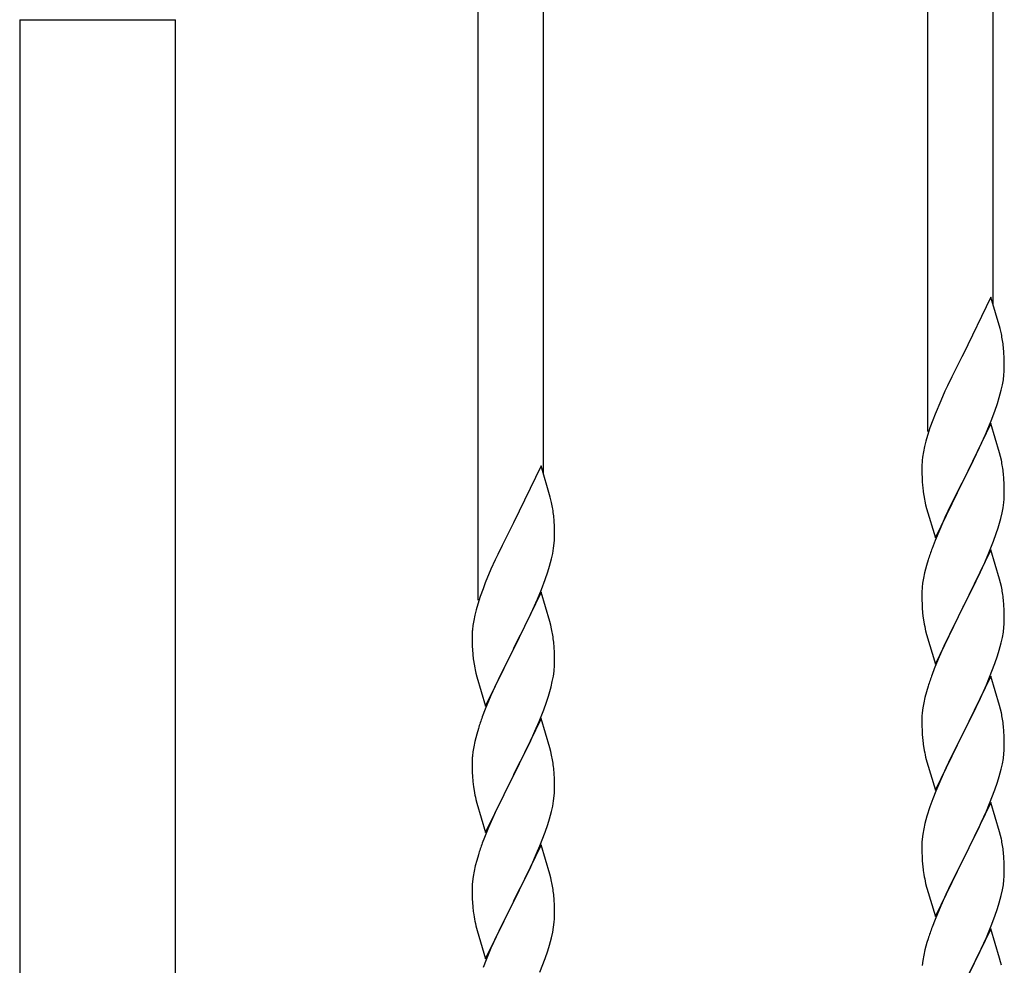
# Model space of a CAD drawing. Units: millimetres. Extents: x 0 to 8280, y 0 to 5795.
# Drawn here: x 4825 to 5081, y 4279 to 4525 of the extents above; entities that cross this region are included whole.
import ezdxf

# ---------------------------------------------------------------- set-up
doc = ezdxf.new("R2010")
doc.units = ezdxf.units.MM
doc.layers.add('YKK_A1', color=4, linetype='Continuous', lineweight=30)

msp = doc.modelspace()

# ---------------------------------------------------------------- linework, layer by layer
at = {"layer": 'YKK_A1', "linetype": 'Continuous', "ltscale": 0.5}
for p, q in [((5077.99, 4450.69), (5077.99, 4659.1)), ((5060.99, 4417.78), (5060.99, 4651.45)), ((4960.99, 4406.8), (4960.99, 4616.36)), ((4943.99, 4373.9), (4943.99, 4609.98)), ((4824.74, 4525), (4824.74, 3737.29)), ((4824.74, 4525), (4865.24, 4525)), ((4824.99, 4525), (4864.99, 4525)), ((4865.24, 3736.5), (4865.24, 4525)), ((5077.39, 4452.73), (5070.16, 4437.87)), ((5079.78, 4444.6), (5077.39, 4452.73)), ((5080.12, 4443.19), (5079.78, 4444.6)), ((5080.77, 4438.32), (5080.66, 4439.73)), ((5069.82, 4437.2), (5067.21, 4432.01)), ((5070.16, 4437.87), (5069.82, 4437.2)), ((5080.83, 4437.08), (5080.77, 4438.32)), ((5080.88, 4435.35), (5080.83, 4437.08)), ((5080.86, 4433.41), (5080.88, 4434.2)), ((5080.88, 4434.2), (5080.88, 4435.35)), ((5067.21, 4432.01), (5066.11, 4429.71)), ((5080.64, 4431.28), (5080.8, 4432.58)), ((5080.8, 4432.58), (5080.86, 4433.41)), ((5066.11, 4429.71), (5065.44, 4428.27)), ((5080.09, 4428.53), (5080.4, 4429.93)), ((5080.4, 4429.93), (5080.64, 4431.28)), ((5065.44, 4428.27), (5064.33, 4425.81)), ((5079.11, 4425.13), (5079.57, 4426.61)), ((5079.57, 4426.61), (5080.09, 4428.53)), ((5064.33, 4425.81), (5062.86, 4422.28)), ((5078.43, 4423.12), (5079.11, 4425.13)), ((5062.86, 4422.28), (5062.27, 4420.76)), ((5077.47, 4420.59), (5078.43, 4423.12)), ((5061.55, 4418.74), (5060.91, 4416.76)), ((5062.27, 4420.76), (5061.55, 4418.74)), ((5077.39, 4419.86), (5070.16, 4405)), ((5076.43, 4418.06), (5077.47, 4420.59)), ((5079.65, 4412.21), (5077.39, 4419.86)), ((5060.91, 4416.76), (5060.49, 4415.3)), ((5074.44, 4413.64), (5075.99, 4417.06)), ((5075.99, 4417.06), (5076.43, 4418.06)), ((5060.13, 4413.87), (5059.84, 4412.49)), ((5060.49, 4415.3), (5060.13, 4413.87)), ((5072.05, 4408.72), (5074.44, 4413.64)), ((5059.84, 4412.49), (5059.62, 4411.15)), ((5079.9, 4411.26), (5079.65, 4412.21)), ((5080.12, 4410.32), (5079.9, 4411.26)), ((4960.39, 4408.84), (4953.16, 4393.99)), ((4962.78, 4400.72), (4960.39, 4408.84)), ((5059.45, 4409.06), (5059.44, 4408.67)), ((5059.44, 4408.67), (5059.46, 4406.81)), ((5059.49, 4409.88), (5059.45, 4409.06)), ((5070.33, 4405.33), (5072.05, 4408.72)), ((5059.46, 4406.81), (5059.49, 4405.8)), ((5059.49, 4405.8), (5059.54, 4404.85)), ((5080.77, 4405.45), (5080.66, 4406.86)), ((5059.54, 4404.85), (5059.62, 4403.69)), ((5062.94, 4390.14), (5070.16, 4405)), ((5069.82, 4404.33), (5067, 4398.69)), ((5070.16, 4405), (5069.82, 4404.33)), ((5070.16, 4405), (5070.33, 4405.33)), ((5080.83, 4404.21), (5080.77, 4405.45)), ((5080.88, 4402.48), (5080.83, 4404.21)), ((4963.12, 4399.3), (4962.78, 4400.72)), ((5059.79, 4402.1), (5059.93, 4401.11)), ((5059.93, 4401.11), (5060.11, 4400.16)), ((5080.86, 4400.53), (5080.88, 4401.33)), ((5080.88, 4401.33), (5080.88, 4402.48)), ((5060.11, 4400.16), (5060.21, 4399.69)), ((5060.21, 4399.69), (5060.42, 4398.75)), ((5060.42, 4398.75), (5060.67, 4397.79)), ((5067, 4398.69), (5065.44, 4395.4)), ((5080.57, 4397.96), (5080.76, 4399.28)), ((4963.77, 4394.44), (4963.66, 4395.85)), ((5060.67, 4397.79), (5062.94, 4390.14)), ((5079.97, 4395.18), (5080.3, 4396.6)), ((5080.3, 4396.6), (5080.57, 4397.96)), ((4952.82, 4393.32), (4950.21, 4388.12)), ((4953.16, 4393.99), (4952.82, 4393.32)), ((4963.83, 4393.19), (4963.77, 4394.44)), ((4963.88, 4391.47), (4963.83, 4393.19)), ((5064.33, 4392.94), (5062.86, 4389.41)), ((5065.44, 4395.4), (5064.33, 4392.94)), ((4963.88, 4390.32), (4963.88, 4391.47)), ((5078.05, 4389.24), (5078.78, 4391.26)), ((5078.78, 4391.26), (5079.27, 4392.75)), ((4950.21, 4388.12), (4949.11, 4385.82)), ((4963.64, 4387.4), (4963.8, 4388.69)), ((4963.8, 4388.69), (4963.86, 4389.52)), ((4963.86, 4389.52), (4963.88, 4390.32)), ((5062.86, 4389.41), (5062.09, 4387.38)), ((5076.85, 4386.2), (5078.05, 4389.24)), ((4949.11, 4385.82), (4948.44, 4384.39)), ((4963.09, 4384.65), (4963.4, 4386.04)), ((4963.4, 4386.04), (4963.64, 4387.4)), ((5077.39, 4386.99), (5070.16, 4372.13)), ((5075.78, 4383.69), (5076.85, 4386.2)), ((5079.65, 4379.35), (5077.39, 4386.99)), ((4948.44, 4384.39), (4947.33, 4381.93)), ((4962.11, 4381.24), (4962.57, 4382.72)), ((4962.57, 4382.72), (4963.09, 4384.65)), ((5060.62, 4382.91), (5060.13, 4381)), ((5061.06, 4384.38), (5060.62, 4382.91)), ((5074.67, 4381.25), (5075.78, 4383.69)), ((4947.33, 4381.93), (4945.86, 4378.4)), ((4961.43, 4379.24), (4962.11, 4381.24)), ((5060.13, 4381), (5059.84, 4379.61)), ((5073.55, 4378.9), (5074.67, 4381.25)), ((4945.86, 4378.4), (4945.27, 4376.88)), ((4960.47, 4376.71), (4961.43, 4379.24)), ((5059.84, 4379.61), (5059.62, 4378.28)), ((5072.05, 4375.85), (5073.55, 4378.9)), ((5079.9, 4378.39), (5079.65, 4379.35)), ((5080.12, 4377.45), (5079.9, 4378.39)), ((4945.27, 4376.88), (4944.55, 4374.86)), ((4960.39, 4375.97), (4953.16, 4361.11)), ((4959.43, 4374.18), (4960.47, 4376.71)), ((4962.65, 4368.33), (4960.39, 4375.97)), ((5059.45, 4376.19), (5059.44, 4375.79)), ((5059.44, 4375.79), (5059.46, 4373.93)), ((5059.49, 4377.01), (5059.45, 4376.19)), ((5070.33, 4372.46), (5072.05, 4375.85)), ((4943.91, 4372.87), (4943.49, 4371.41)), ((4944.55, 4374.86), (4943.91, 4372.87)), ((4957.44, 4369.76), (4958.99, 4373.18)), ((4958.99, 4373.18), (4959.43, 4374.18)), ((5059.46, 4373.93), (5059.49, 4372.92)), ((5059.49, 4372.92), (5059.54, 4371.98)), ((5070.16, 4372.13), (5070.33, 4372.46)), ((5080.77, 4372.58), (5080.66, 4374)), ((5080.83, 4371.34), (5080.77, 4372.58)), ((4943.13, 4369.99), (4942.84, 4368.6)), ((4943.49, 4371.41), (4943.13, 4369.99)), ((5059.54, 4371.98), (5059.64, 4370.54)), ((5059.64, 4370.54), (5059.79, 4369.23)), ((5062.94, 4357.27), (5070.16, 4372.13)), ((5070, 4371.8), (5067.21, 4366.27)), ((5070.16, 4372.13), (5070, 4371.8)), ((5080.88, 4369.61), (5080.83, 4371.34)), ((4942.84, 4368.6), (4942.62, 4367.27)), ((4955.05, 4364.83), (4957.44, 4369.76)), ((4962.9, 4367.37), (4962.65, 4368.33)), ((4963.12, 4366.43), (4962.9, 4367.37)), ((5059.79, 4369.23), (5059.93, 4368.24)), ((5080.8, 4366.84), (5080.86, 4367.67)), ((5080.86, 4367.67), (5080.88, 4368.47)), ((5080.88, 4368.47), (5080.88, 4369.61)), ((4942.45, 4365.18), (4942.44, 4364.78)), ((4942.44, 4364.78), (4942.46, 4362.92)), ((4942.49, 4365.99), (4942.45, 4365.18)), ((4953.33, 4361.45), (4955.05, 4364.83)), ((5060.42, 4365.87), (5060.67, 4364.92)), ((5060.67, 4364.92), (5062.94, 4357.27)), ((5067.21, 4366.27), (5065.89, 4363.49)), ((5080.4, 4364.19), (5080.64, 4365.54)), ((5080.64, 4365.54), (5080.8, 4366.84)), ((4942.46, 4362.92), (4942.49, 4361.91)), ((4963.77, 4361.57), (4963.66, 4362.98)), ((5065.44, 4362.53), (5063.69, 4358.57)), ((5065.89, 4363.49), (5065.44, 4362.53)), ((5079.57, 4360.87), (5080.09, 4362.79)), ((5080.09, 4362.79), (5080.4, 4364.19)), ((4942.49, 4361.91), (4942.54, 4360.97)), ((4942.54, 4360.97), (4942.62, 4359.8)), ((4945.94, 4346.26), (4953.16, 4361.11)), ((4952.82, 4360.44), (4950, 4354.8)), ((4953.16, 4361.11), (4952.82, 4360.44)), ((4953.16, 4361.11), (4953.33, 4361.45)), ((4963.83, 4360.32), (4963.77, 4361.57)), ((4963.88, 4358.59), (4963.83, 4360.32)), ((5079.11, 4359.39), (5079.57, 4360.87)), ((4942.79, 4358.21), (4942.93, 4357.22)), ((4942.93, 4357.22), (4943.11, 4356.27)), ((4963.86, 4356.65), (4963.88, 4357.45)), ((4963.88, 4357.45), (4963.88, 4358.59)), ((5063.69, 4358.57), (5062.66, 4356.04)), ((5077.06, 4353.84), (5078.43, 4357.38)), ((5078.43, 4357.38), (5079.11, 4359.39)), ((4943.11, 4356.27), (4943.21, 4355.8)), ((4943.21, 4355.8), (4943.42, 4354.86)), ((4943.42, 4354.86), (4943.67, 4353.9)), ((4950, 4354.8), (4948.44, 4351.52)), ((4963.57, 4354.08), (4963.76, 4355.39)), ((5062.66, 4356.04), (5062.09, 4354.52)), ((4943.67, 4353.9), (4945.94, 4346.26)), ((4962.97, 4351.3), (4963.3, 4352.71)), ((4963.3, 4352.71), (4963.57, 4354.08)), ((5077.39, 4354.12), (5070.16, 4339.26)), ((5076.21, 4351.82), (5077.06, 4353.84)), ((5079.65, 4346.47), (5077.39, 4354.12)), ((4948.44, 4351.52), (4947.33, 4349.05)), ((5060.62, 4350.04), (5060.24, 4348.6)), ((5061.06, 4351.51), (5060.62, 4350.04)), ((5074.67, 4348.38), (5076.21, 4351.82)), ((4947.33, 4349.05), (4945.86, 4345.53)), ((4961.05, 4345.36), (4961.78, 4347.37)), ((4961.78, 4347.37), (4962.27, 4348.87)), ((5059.93, 4347.2), (5059.69, 4345.85)), ((5060.24, 4348.6), (5059.93, 4347.2)), ((5073.55, 4346.03), (5074.67, 4348.38)), ((4945.86, 4345.53), (4945.09, 4343.5)), ((4959.85, 4342.32), (4961.05, 4345.36)), ((5059.53, 4344.56), (5059.47, 4343.73)), ((5059.69, 4345.85), (5059.53, 4344.56)), ((5072.05, 4342.98), (5073.55, 4346.03)), ((5079.9, 4345.52), (5079.65, 4346.47)), ((5080.12, 4344.58), (5079.9, 4345.52)), ((4960.39, 4343.11), (4953.16, 4328.24)), ((4958.78, 4339.81), (4959.85, 4342.32)), ((4962.65, 4335.46), (4960.39, 4343.11)), ((5059.47, 4343.73), (5059.44, 4342.93)), ((5059.44, 4342.93), (5059.46, 4341.07)), ((5070.33, 4339.59), (5072.05, 4342.98)), ((4944.06, 4340.49), (4943.62, 4339.02)), ((4957.67, 4337.36), (4958.78, 4339.81)), ((5059.46, 4341.07), (5059.49, 4340.06)), ((5059.49, 4340.06), (5059.54, 4339.12)), ((5059.54, 4339.12), (5059.62, 4337.95)), ((5062.94, 4324.4), (5070.16, 4339.26)), ((5070.16, 4339.26), (5069.82, 4338.59)), ((5070.16, 4339.26), (5070.33, 4339.59)), ((5080.77, 4339.71), (5080.66, 4341.12)), ((5080.83, 4338.47), (5080.77, 4339.71)), ((4943.13, 4337.11), (4942.84, 4335.73)), ((4943.62, 4339.02), (4943.13, 4337.11)), ((4956.55, 4335.02), (4957.67, 4337.36)), ((5069.82, 4338.59), (5067, 4332.95)), ((5080.88, 4336.74), (5080.83, 4338.47)), ((5080.88, 4335.6), (5080.88, 4336.74)), ((4942.84, 4335.73), (4942.62, 4334.4)), ((4955.05, 4331.96), (4956.55, 4335.02)), ((4962.9, 4334.5), (4962.65, 4335.46)), ((4963.12, 4333.57), (4962.9, 4334.5)), ((5059.79, 4336.36), (5059.93, 4335.37)), ((5080.8, 4333.97), (5080.86, 4334.8)), ((5080.86, 4334.8), (5080.88, 4335.6)), ((4942.45, 4332.31), (4942.44, 4331.91)), ((4942.44, 4331.91), (4942.46, 4330.05)), ((4942.49, 4333.12), (4942.45, 4332.31)), ((4953.33, 4328.57), (4955.05, 4331.96)), ((5060.42, 4333.01), (5060.74, 4331.81)), ((5060.74, 4331.81), (5062.94, 4324.4)), ((5067, 4332.95), (5065.66, 4330.15)), ((5080.4, 4331.32), (5080.64, 4332.67)), ((5080.64, 4332.67), (5080.8, 4333.97)), ((4942.46, 4330.05), (4942.49, 4329.04)), ((4942.49, 4329.04), (4942.54, 4328.1)), ((4963.77, 4328.7), (4963.66, 4330.11)), ((5065.66, 4330.15), (5064.33, 4327.2)), ((5079.57, 4328), (5080.09, 4329.92)), ((5080.09, 4329.92), (5080.4, 4331.32)), ((4942.54, 4328.1), (4942.64, 4326.66)), ((4942.64, 4326.66), (4942.79, 4325.34)), ((4945.94, 4313.39), (4953.16, 4328.24)), ((4953, 4327.91), (4950.21, 4322.38)), ((4953.16, 4328.24), (4953, 4327.91)), ((4953.16, 4328.24), (4953.33, 4328.57)), ((4963.83, 4327.45), (4963.77, 4328.7)), ((4963.88, 4325.73), (4963.83, 4327.45)), ((5064.33, 4327.2), (5063.06, 4324.18)), ((5078.43, 4324.51), (5079.11, 4326.52)), ((5079.11, 4326.52), (5079.57, 4328)), ((4942.79, 4325.34), (4942.93, 4324.35)), ((4963.8, 4322.95), (4963.86, 4323.78)), ((4963.86, 4323.78), (4963.88, 4324.58)), ((4963.88, 4324.58), (4963.88, 4325.73)), ((5063.06, 4324.18), (5062.27, 4322.15)), ((5077.06, 4320.97), (5078.43, 4324.51)), ((4943.42, 4321.99), (4943.67, 4321.03)), ((4950.21, 4322.38), (4948.89, 4319.61)), ((4963.4, 4320.3), (4963.64, 4321.66)), ((4963.64, 4321.66), (4963.8, 4322.95)), ((5062.27, 4322.15), (5061.55, 4320.14)), ((5077.39, 4321.25), (5070.16, 4306.39)), ((5079.65, 4313.61), (5077.39, 4321.25)), ((4943.67, 4321.03), (4945.94, 4313.39)), ((4948.44, 4318.65), (4946.69, 4314.68)), ((4948.89, 4319.61), (4948.44, 4318.65)), ((4962.57, 4316.98), (4963.09, 4318.91)), ((4963.09, 4318.91), (4963.4, 4320.3)), ((5061.55, 4320.14), (5060.76, 4317.66)), ((5074.89, 4316), (5076.21, 4318.96)), ((5076.21, 4318.96), (5077.06, 4320.97)), ((4962.11, 4315.5), (4962.57, 4316.98)), ((5060.76, 4317.66), (5060.24, 4315.73)), ((4946.69, 4314.68), (4945.66, 4312.15)), ((4960.06, 4309.95), (4961.43, 4313.5)), ((4961.43, 4313.5), (4962.11, 4315.5)), ((5059.93, 4314.33), (5059.69, 4312.98)), ((5060.24, 4315.73), (5059.93, 4314.33)), ((5073.11, 4312.26), (5074.22, 4314.56)), ((5074.22, 4314.56), (5074.89, 4316)), ((5079.9, 4312.65), (5079.65, 4313.61)), ((4945.66, 4312.15), (4945.09, 4310.63)), ((5059.53, 4311.69), (5059.47, 4310.86)), ((5059.69, 4312.98), (5059.53, 4311.69)), ((5070.33, 4306.73), (5073.11, 4312.26)), ((5080.12, 4311.71), (5079.9, 4312.65)), ((4960.39, 4310.23), (4953.16, 4295.38)), ((4959.21, 4307.94), (4960.06, 4309.95)), ((4962.65, 4302.59), (4960.39, 4310.23)), ((5059.47, 4310.86), (5059.44, 4310.06)), ((5059.44, 4310.06), (5059.46, 4308.2)), ((4943.62, 4306.16), (4943.24, 4304.72)), ((4944.06, 4307.63), (4943.62, 4306.16)), ((4957.67, 4304.5), (4959.21, 4307.94)), ((5059.46, 4308.2), (5059.49, 4307.19)), ((5059.49, 4307.19), (5059.54, 4306.25)), ((5059.54, 4306.25), (5059.62, 4305.08)), ((5062.94, 4291.53), (5070.16, 4306.39)), ((5070, 4306.06), (5067, 4300.08)), ((5070.16, 4306.39), (5070, 4306.06)), ((5070.16, 4306.39), (5070.33, 4306.73)), ((5080.77, 4306.84), (5080.66, 4308.26)), ((5080.83, 4305.6), (5080.77, 4306.84)), ((4942.93, 4303.32), (4942.69, 4301.97)), ((4943.24, 4304.72), (4942.93, 4303.32)), ((4956.55, 4302.15), (4957.67, 4304.5)), ((5059.79, 4303.49), (5059.93, 4302.5)), ((5080.88, 4303.87), (5080.83, 4305.6)), ((5080.88, 4302.73), (5080.88, 4303.87)), ((4942.69, 4301.97), (4942.53, 4300.67)), ((4955.05, 4299.09), (4956.55, 4302.15)), ((4962.9, 4301.63), (4962.65, 4302.59)), ((4963.12, 4300.69), (4962.9, 4301.63)), ((5080.64, 4299.8), (5080.8, 4301.1)), ((5080.8, 4301.1), (5080.86, 4301.93)), ((5080.86, 4301.93), (5080.88, 4302.73)), ((4942.47, 4299.84), (4942.44, 4299.04)), ((4942.44, 4299.04), (4942.46, 4297.18)), ((4942.53, 4300.67), (4942.47, 4299.84)), ((4953.33, 4295.71), (4955.05, 4299.09)), ((5060.42, 4300.14), (5060.67, 4299.18)), ((5060.67, 4299.18), (5060.74, 4298.94)), ((5060.74, 4298.94), (5062.94, 4291.53)), ((5067, 4300.08), (5065.66, 4297.28)), ((5080.09, 4297.05), (5080.4, 4298.45)), ((5080.4, 4298.45), (5080.64, 4299.8)), ((4942.46, 4297.18), (4942.49, 4296.17)), ((4942.49, 4296.17), (4942.54, 4295.23)), ((4953.16, 4295.38), (4953.33, 4295.71)), ((4963.77, 4295.83), (4963.66, 4297.24)), ((4963.83, 4294.58), (4963.77, 4295.83)), ((5065.66, 4297.28), (5064.33, 4294.33)), ((5079.57, 4295.13), (5080.09, 4297.05)), ((4942.54, 4295.23), (4942.62, 4294.07)), ((4945.94, 4280.52), (4953.16, 4295.38)), ((4952.82, 4294.7), (4950, 4289.06)), ((4953.16, 4295.38), (4952.82, 4294.7)), ((4963.88, 4292.86), (4963.83, 4294.58)), ((5064.33, 4294.33), (5062.86, 4290.8)), ((5078.43, 4291.65), (5079.11, 4293.65)), ((5079.11, 4293.65), (5079.57, 4295.13)), ((4942.79, 4292.47), (4942.93, 4291.49)), ((4963.8, 4290.08), (4963.86, 4290.91)), ((4963.86, 4290.91), (4963.88, 4291.71)), ((4963.88, 4291.71), (4963.88, 4292.86)), ((5062.86, 4290.8), (5062.09, 4288.78)), ((5077.47, 4289.11), (5078.43, 4291.65)), ((4943.42, 4289.12), (4943.74, 4287.92)), ((4943.74, 4287.92), (4945.94, 4280.52)), ((4950, 4289.06), (4948.66, 4286.26)), ((4963.4, 4287.43), (4963.64, 4288.79)), ((4963.64, 4288.79), (4963.8, 4290.08)), ((5077.39, 4288.38), (5070.16, 4273.52)), ((5076.21, 4286.09), (5077.47, 4289.11)), ((5079.65, 4280.74), (5077.39, 4288.38)), ((4948.66, 4286.26), (4947.33, 4283.32)), ((4962.57, 4284.11), (4963.09, 4286.04)), ((4963.09, 4286.04), (4963.4, 4287.43)), ((5061.06, 4285.77), (5060.76, 4284.79)), ((5074.89, 4283.13), (5076.21, 4286.09)), ((4947.33, 4283.32), (4946.06, 4280.3)), ((4962.11, 4282.63), (4962.57, 4284.11)), ((5060.24, 4282.86), (5059.93, 4281.47)), ((5060.76, 4284.79), (5060.24, 4282.86)), ((5070.33, 4273.85), (5074.89, 4283.13)), ((4946.06, 4280.3), (4945.27, 4278.27)), ((4960.06, 4277.09), (4961.43, 4280.63)), ((4961.43, 4280.63), (4962.11, 4282.63)), ((5059.93, 4281.47), (5059.69, 4280.11)), ((5079.9, 4279.78), (5079.65, 4280.74)), ((5059.69, 4280.11), (5059.53, 4278.82)), ((5080.12, 4278.84), (5079.9, 4279.78))]:
    msp.add_line(p, q, dxfattribs=at)
for centre, radius, start, end in [((5038.65, 4434.48), 42.37, 9.5672, 11.859), ((5035.8, 4434.88), 45.12, 6.176, 8.4678), ((5091.43, 4407.26), 32.04, 173.0323, 175.3241), ((5038.65, 4401.61), 42.37, 9.5672, 11.859), ((5035.8, 4402.01), 45.12, 6.176, 8.4678), ((5099.45, 4407.14), 39.98, 184.9569, 187.2487), ((4921.65, 4390.6), 42.37, 9.5672, 11.859), ((5049.44, 4402.53), 31.49, 354.0716, 356.3633), ((4918.8, 4390.99), 45.12, 6.176, 8.4678), ((5018.87, 4411.47), 63.23, 342.7842, 345.076), ((5136.69, 4360.13), 79.42, 159.9344, 162.2261), ((5091.43, 4374.39), 32.04, 173.0323, 175.3241), ((5038.53, 4368.74), 42.49, 9.5359, 11.8277), ((5035.93, 4369.14), 45, 6.1963, 8.4881), ((5119.3, 4379.3), 60.39, 190.5595, 192.8513), ((4974.43, 4363.38), 32.04, 173.0323, 175.3241), ((4921.65, 4357.73), 42.37, 9.5672, 11.859), ((4918.8, 4358.12), 45.12, 6.176, 8.4678), ((4982.45, 4363.26), 39.98, 184.9569, 187.2487), ((4932.44, 4358.65), 31.49, 354.0716, 356.3633), ((5136.69, 4327.27), 79.42, 159.9344, 162.2261), ((4901.87, 4367.58), 63.23, 342.7842, 345.076), ((5038.65, 4335.87), 42.37, 9.5672, 11.859), ((5019.69, 4316.25), 79.42, 159.9344, 162.2261), ((5035.8, 4336.27), 45.12, 6.176, 8.4678), ((5099.57, 4341.4), 40.1, 184.9379, 187.2297), ((4974.43, 4330.51), 32.04, 173.0323, 175.3241), ((5119.3, 4346.44), 60.39, 190.5595, 192.8513), ((4921.53, 4324.86), 42.49, 9.5359, 11.8277), ((4918.93, 4325.26), 45, 6.1963, 8.4881), ((5002.3, 4335.42), 60.39, 190.5595, 192.8513), ((5038.65, 4303.01), 42.37, 9.5672, 11.859), ((5019.69, 4283.38), 79.42, 159.9344, 162.2261), ((5035.8, 4303.4), 45.12, 6.176, 8.4678), ((5099.45, 4308.54), 39.98, 184.9569, 187.2487), ((4921.65, 4291.99), 42.37, 9.5672, 11.859), ((5119.3, 4313.57), 60.39, 190.5595, 192.8513), ((4918.8, 4292.38), 45.12, 6.176, 8.4678), ((4982.57, 4297.52), 40.1, 184.9379, 187.2297), ((5002.3, 4302.55), 60.39, 190.5595, 192.8513), ((5136.69, 4261.53), 79.42, 159.9344, 162.2261)]:
    msp.add_arc(centre, radius, start, end, dxfattribs=at)

doc.saveas('drawing.dxf')
